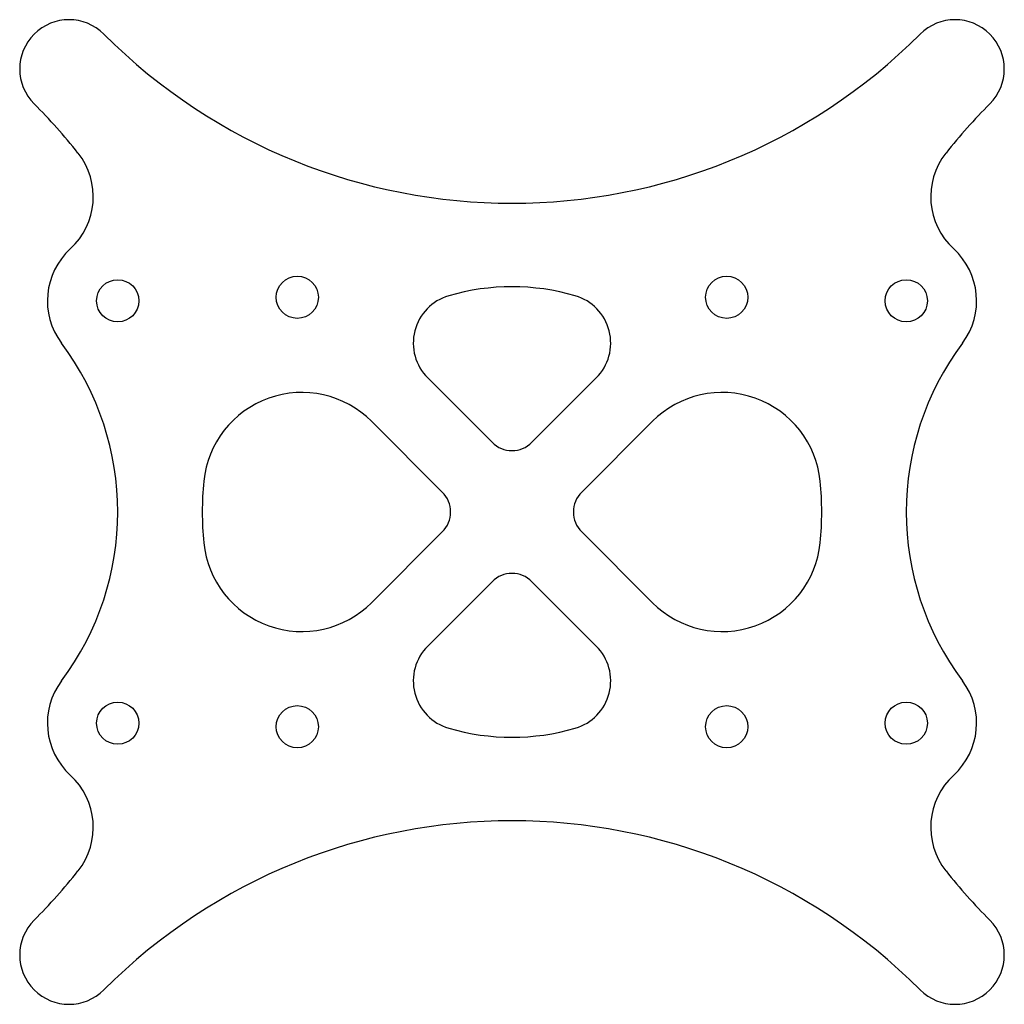
# Model space of a CAD drawing. Units: millimetres. Extents: x 65 to 135, y -35 to 35.
import ezdxf

# ---------------------------------------------------------------- set-up
doc = ezdxf.new("R2010")
doc.units = ezdxf.units.MM
doc.layers.get('0').update_dxf_attribs({"lineweight": 25, "true_color": 0xffffff})

msp = doc.modelspace()

# ---------------------------------------------------------------- linework, layer by layer
for p, q in [((98.586, 4.95), (94.014, 9.522)), ((101.414, 4.95), (105.986, 9.522)), ((95.05, 1.414), (90.024, 6.44)), ((104.95, 1.414), (109.976, 6.44)), ((95.05, -1.414), (90.024, -6.44)), ((104.95, -1.414), (109.976, -6.44)), ((98.586, -4.95), (94.014, -9.522)), ((101.414, -4.95), (105.986, -9.522))]:
    msp.add_line(p, q)
for centre in [(72, 15), (84.75, 15.25), (115.25, 15.25), (128, 15), (72, -15), (84.75, -15.25), (115.25, -15.25), (128, -15)]:
    msp.add_circle(centre, 1.5)
for centre, radius, start, end in [((68.534, 31.466), 3.5, 45, 225), ((131.466, 31.466), 3.5, 315, 135), ((100, 62.933), 41, 225, 315), ((37.067, 0), 41, 38.45263, 45), ((162.933, 0), 41, 135, 141.54737), ((65.26, 22.387), 5, 312.37727, 38.45263), ((134.74, 22.387), 5, 141.54737, 227.62273), ((72, 15), 5, 132.37727, 216.8699), ((128, 15), 5, 323.1301, 47.62273), ((100, 0), 16, 73.6854, 106.3146), ((96.489, 11.997), 3.5, 106.3146, 225), ((103.511, 11.997), 3.5, 315, 73.6854), ((52, 0), 20, 323.1301, 36.8699), ((148, 0), 20, 143.1301, 216.8699), ((85.074, 1.491), 7, 45, 174.29648), ((114.926, 1.491), 7, 5.70352, 135), ((100, 6.364), 2, 225, 315), ((100, 0), 22, 174.29648, 185.70352), ((100, 0), 22, 354.29648, 5.70352), ((93.636, 0), 2, 315, 45), ((106.364, 0), 2, 135, 225), ((85.074, -1.491), 7, 185.70352, 315), ((114.926, -1.491), 7, 225, 354.29648), ((100, -6.364), 2, 45, 135), ((96.489, -11.997), 3.5, 135, 253.6854), ((103.511, -11.997), 3.5, 286.3146, 45), ((72, -15), 5, 143.1301, 227.62273), ((128, -15), 5, 312.37727, 36.8699), ((100, 0), 16, 253.6854, 286.3146), ((65.26, -22.387), 5, 321.54737, 47.62273), ((134.74, -22.387), 5, 132.37727, 218.45263), ((100, -62.933), 41, 45, 135), ((37.067, 0), 41, 315, 321.54737), ((162.933, 0), 41, 218.45263, 225), ((68.534, -31.466), 3.5, 135, 315), ((131.466, -31.466), 3.5, 225, 45)]:
    msp.add_arc(centre, radius, start, end)

doc.saveas('drawing.dxf')
